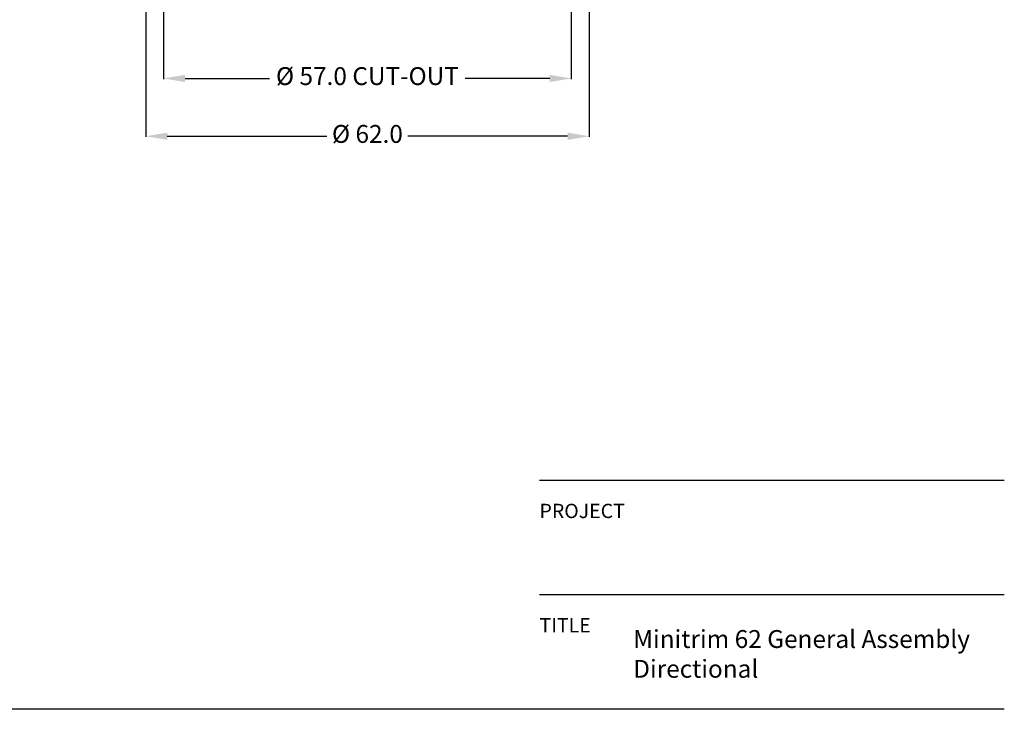
# Model space of a CAD drawing. Units: millimetres. Extents: x 1624 to 2025, y 767 to 1029.
# Drawn here: x 1758 to 1896, y 767 to 864 of the extents above; entities that cross this region are included whole.
import ezdxf

# ---------------------------------------------------------------- set-up
doc = ezdxf.new("R2010")
doc.units = ezdxf.units.MM
doc.styles.add('KK', font='swissi.ttf')
doc.styles.get("Standard").update_dxf_attribs({"font": 'arial.ttf'})
doc.dimstyles.new('001', dxfattribs={"dimtxt": 2.5, "dimasz": 3, "dimexe": 0.1, "dimexo": 0.625, "dimtad": 0, "dimtih": 1, "dimtoh": 1, "dimdec": 1, "dimzin": 1, "dimdsep": 46, "dimtxsty": 'KK', "dimcen": 0, "dimadec": 1, "dimazin": 0, "dimtfac": 1, "dimtdec": 1, "dimtmove": 0, "dimatfit": 3, "dimfxl": 1, "dimarcsym": 0})

# ---------------------------------------------------------------- blocks, each defined once
blk = doc.blocks.new('*D6')
at = {"color": 0, "lineweight": -2}
for p, q in [((1775.98, 865.94), (1775.98, 847.54)), ((1837.98, 865.94), (1837.98, 847.54)), ((1778.98, 847.64), (1801.3, 847.64)), ((1834.98, 847.64), (1812.65, 847.64))]:
    blk.add_line(p, q, dxfattribs=at)
at = {"color": 0}
for points in [[(1778.98, 848.14), (1778.98, 847.14), (1775.98, 847.64)], [(1834.98, 848.14), (1834.98, 847.14), (1837.98, 847.64)]]:
    blk.add_solid(points, dxfattribs=at)
at = {"layer": 'Defpoints', "color": 0}
for p in [(1775.98, 866.57), (1837.98, 866.57), (1837.98, 847.64)]:
    blk.add_point(p, dxfattribs=at)
at = {"color": 0, "insert": (1806.98, 847.64), "char_height": 2.5, "attachment_point": 5, "style": 'KK'}
blk.add_mtext('Ø 62.0', dxfattribs=at)
blk = doc.blocks.new('*D5')
at = {"color": 0, "lineweight": -2}
for p, q in [((1778.48, 866.84), (1778.48, 855.63)), ((1835.48, 866.84), (1835.48, 855.63)), ((1781.48, 855.73), (1793.31, 855.73)), ((1832.48, 855.73), (1820.64, 855.73))]:
    blk.add_line(p, q, dxfattribs=at)
at = {"color": 0}
for points in [[(1781.48, 856.23), (1781.48, 855.23), (1778.48, 855.73)], [(1832.48, 856.23), (1832.48, 855.23), (1835.48, 855.73)]]:
    blk.add_solid(points, dxfattribs=at)
at = {"layer": 'Defpoints', "color": 0}
for p in [(1778.48, 867.47), (1835.48, 867.47), (1835.48, 855.73)]:
    blk.add_point(p, dxfattribs=at)
at = {"color": 0, "insert": (1806.98, 855.73), "char_height": 2.5, "attachment_point": 5, "style": 'KK'}
blk.add_mtext('Ø 57.0 CUT-OUT', dxfattribs=at)

msp = doc.modelspace()

# ---------------------------------------------------------------- linework, layer by layer
at = {"color": 5, "linetype": 'Continuous'}
for p, q in [((1896.05, 799.47), (1831.05, 799.47)), ((1896.05, 783.47), (1831.05, 783.47)), ((1896.05, 767.47), (1624.05, 767.47))]:
    msp.add_line(p, q, dxfattribs=at)

# ---------------------------------------------------------------- texts
at = {"color": 3, "linetype": 'Continuous'}
for s, p in [('PROJECT', (1831.05, 794.22)), ('TITLE', (1831.05, 778.22))]:
    msp.add_text(s, height=2, dxfattribs=at).set_placement(p)
at = {"color": 3, "linetype": 'Continuous', "insert": (1844.15, 778.55), "char_height": 2.5, "attachment_point": 1}
msp.add_mtext_dynamic_manual_height_columns('Minitrim 62 General Assembly\\PDirectional', width=73.8155, gutter_width=1, heights=[0], dxfattribs=at)

# ---------------------------------------------------------------- dimensions: what is measured, and where the dimension line sits
for base, p1, p2, text, picture, middle in [((1837.98, 847.64), (1775.98, 866.57), (1837.98, 866.57), 'Ø <>', '*D6', (1806.98, 847.64)), ((1835.48, 855.73), (1778.48, 867.47), (1835.48, 867.47), 'Ø <> CUT-OUT', '*D5', (1806.98, 855.73))]:
    dim = msp.add_linear_dim(base=base, p1=p1, p2=p2, text=text, dimstyle='001')
    dim.commit()
    dim.dimension.update_dxf_attribs({"geometry": picture, "text_midpoint": middle, "dimtype": 160})

doc.saveas('drawing.dxf')
